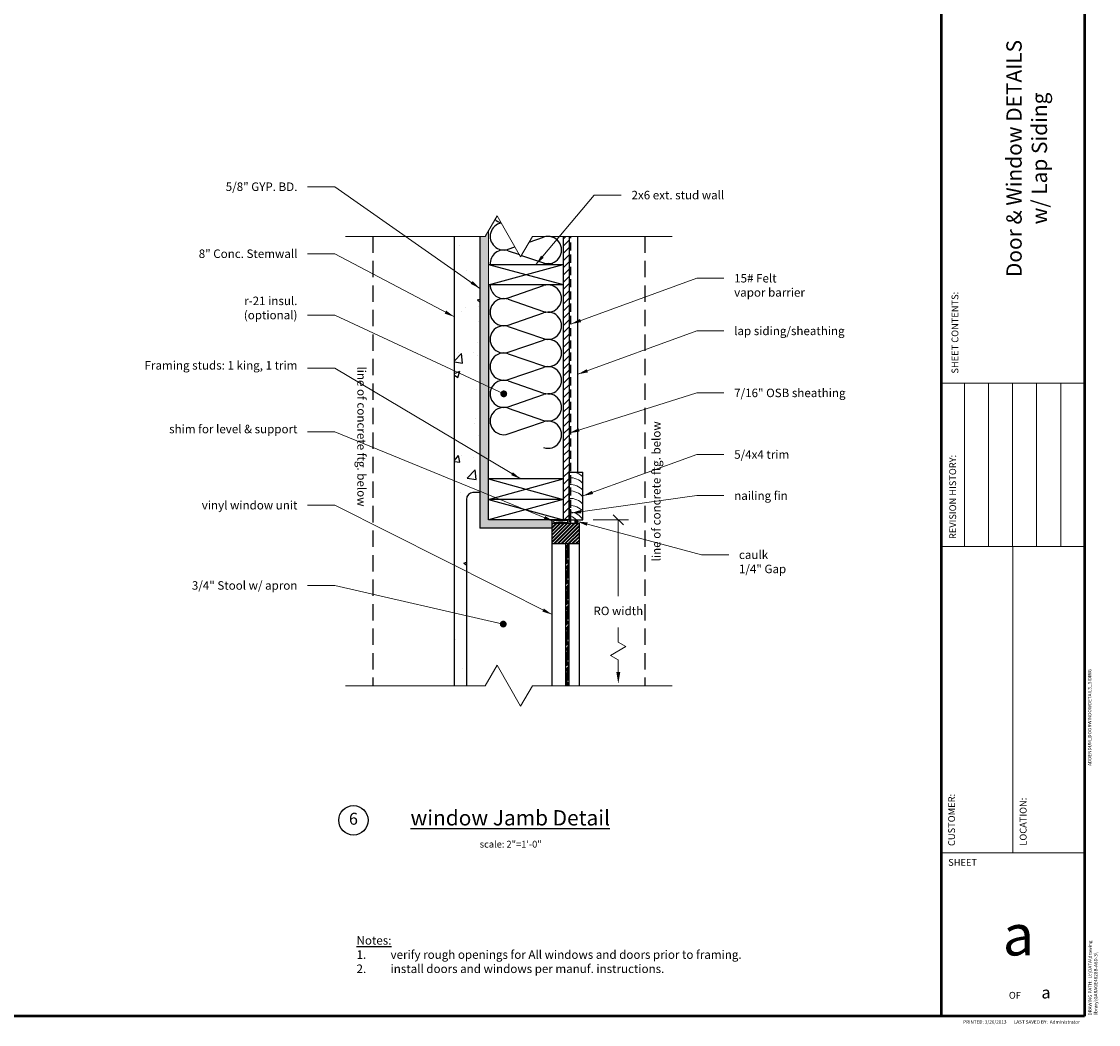
# Model space of a CAD drawing. Units: inches. Extents: x 2 to 216, y 1 to 142.
# Drawn here: x 136 to 216, y 1 to 75 of the extents above; entities that cross this region are included whole.
import ezdxf

# ---------------------------------------------------------------- set-up
doc = ezdxf.new("R2010")
doc.units = ezdxf.units.IN
doc.header["$LTSCALE"] = 24
doc.header["$MEASUREMENT"] = 0
doc.linetypes.add('HIDDEN', pattern=[0.075, 0.05, -0.025])
doc.layers.get('0').update_dxf_attribs({"lineweight": 25})
for name, color, linetype, lineweight in [('BORDER', 7, 'Continuous', 20), ('CAULK', 68, 'Continuous', 15), ('GLASS', 146, 'Continuous', 9), ('HATCH', 251, 'Continuous', 15), ('PLASTIC HATCH', 251, 'Continuous', 9), ('SECTION_LINES', 7, 'Continuous', 18), ('SHIMS', 19, 'Continuous', 15)]:
    doc.layers.add(name, color=color, linetype=linetype, lineweight=lineweight)
doc.layers.add('CONCRETE', color=7, linetype='Continuous', true_color=0x6e6e6e)
doc.layers.add('DASHED', color=7, linetype='HIDDEN', true_color=0x6e6e6e)
doc.layers.add('DIMENSIONS', color=7, linetype='Continuous', lineweight=13, true_color=0x003c00)
doc.layers.add('INSULATION', color=252, linetype='Continuous')
doc.layers.add('VAPORBARRIER', color=170, linetype='HIDDEN')
doc.styles.add('ARCHITECT', font='Flux Architect Regular.ttf', dxfattribs={"height": 5})
doc.styles.add('MD', font='Flux Architect Regular.ttf', dxfattribs={"height": 1.5})
doc.styles.add('MD166', font='Flux Architect Regular.ttf', dxfattribs={"height": 1.66666})
doc.styles.add('MD625', font='Flux Architect Regular.ttf', dxfattribs={"height": 0.625})
doc.styles.add('SLDTEXTSTYLE0', font='GOTHIC.TTF', dxfattribs={"width": 0.913})
doc.dimstyles.new('ARCHITECT750', dxfattribs={"dimtxt": 0.625, "dimasz": 0.75, "dimexe": 0.75, "dimexo": 0.75, "dimgap": 0.75, "dimtad": 0, "dimtih": 1, "dimtoh": 1, "dimdec": 4, "dimzin": 3, "dimdsep": 46, "dimlunit": 4, "dimtxsty": 'MD625', "dimblk": 'OBLIQUE', "dimcen": 0.75, "dimclrd": 256, "dimclre": 256, "dimclrt": 256, "dimadec": 1, "dimazin": 0, "dimtfac": 0.75, "dimtdec": 4, "dimtofl": 0, "dimtmove": 0, "dimatfit": 3, "dimfxl": 0, "dimfrac": 2, "dimtolj": 1, "dimtzin": 0, "dimlwd": -1, "dimlwe": -1, "dimarcsym": 0})

# ---------------------------------------------------------------- blocks, each defined once
blk = doc.blocks.new('_OBLIQUE')
at = {"color": 0, "linetype": 'ByBlock', "lineweight": -2}
blk.add_line((-0.5, -0.5), (0.5, 0.5), dxfattribs=at)
blk = doc.blocks.new('*D59')
at = {"layer": 'Defpoints', "color": 0}
for p in [(177.649, 37.963), (180.251, 24.038), (180.251, 24.038)]:
    blk.add_point(p, dxfattribs=at)
at = {"layer": 'DIMENSIONS'}
for p, q in [((178.399, 37.963), (181.001, 37.963)), ((180.251, 37.963), (180.251, 32.345))]:
    blk.add_line(p, q, dxfattribs=at)
at = {"layer": 'DIMENSIONS', "xscale": 0.75, "yscale": 0.75, "zscale": 0.75, "rotation": 90}
blk.add_blockref('_OBLIQUE', (180.251, 37.963), dxfattribs=at)
at = {"layer": 'DIMENSIONS', "insert": (180.251, 31.272), "char_height": 0.625, "attachment_point": 5, "style": 'MD625'}
blk.add_mtext('\\A1;RO width', dxfattribs=at)

msp = doc.modelspace()

# ---------------------------------------------------------------- hatches: boundary and pattern name
at = {"layer": 'CONCRETE'}
h = msp.add_hatch(dxfattribs=at)
h.set_pattern_fill('AR-CONC', color=256, scale=0.75, style=0)
h.set_pattern_definition([(50, (0, 7), (5.37945, -0.47064), [0.5625, -6.1875]), (355, (0, 7), (-1.04064, 5.64144), [0.45, -4.95]), (100.4514, (0.4483, 6.961), (4.33882, 5.1708), [0.47805, -5.25857]), (46.184, (0, 8.5), (8.0043, -1.2414), [0.84375, -9.28125]), (96.6356, (0.667, 8.3966), (7.00997, 7.3059), [0.71708, -7.88785]), (351.184, (0, 8.5), (7.00996, 7.3059), [0.675, -7.425]), (21, (0.75, 8.125), (4.4768, -3.01964), [0.5625, -6.1875]), (326, (0.75, 8.125), (1.82486, 5.43863), [0.45, -4.95]), (71.4514, (1.123, 7.8734), (6.30167, 2.41898), [0.47805, -5.25857]), (37.5, (0, 7), (0.091199, 2.496704), [0, -4.89, 0, -5.025, 0, -4.96875]), (7.5, (0, 7), (1.97302, 2.958088), [0, -2.865, 0, -4.7775, 0, -1.89375]), (327.5, (-1.6725, 7), (4.003668, -0.169162), [0, -1.875, 0, -5.85, 0, -7.7625]), (317.5, (-2.4225, 7), (4.373896, 0.75079), [0, -2.4375, 0, -3.885, 0, -5.5125])])
h.paths.add_polyline_path([(168.21134, 25.7758), (169.08635, 25.7758), (169.08635, 39.46329, -0.41421356), (169.58635, 39.96329), (170.08635, 39.96329), (170.08635, 58.7758), (168.21134, 58.7758)])
at = {"layer": 'GLASS'}
h = msp.add_hatch(dxfattribs=at)
h.set_pattern_fill('HOUND', color=256, style=0)
h.set_pattern_definition([(0, (0, 7), (0.25, 0.0625), [1, -0.5]), (90, (0, 7), (-0.0625, -0.25), [1, -0.5])])
h.paths.add_polyline_path([(176.64885, 36.2133), (176.39884, 36.2133), (176.39884, 25.7758), (176.64885, 25.7758)])
at = {"layer": 'HATCH'}
h = msp.add_hatch(dxfattribs=at)
h.set_pattern_fill('AR-SAND', color=256, scale=0.25, style=0)
h.set_pattern_definition([(37.5, (0, 7), (-0.0157483, 0.48170594), [0, -0.38, 0, -0.425, 0, -0.40625]), (7.5, (0, 7), (0.4424442, 0.7055365), [0, -0.205, 0, -0.3425, 0, -0.13125]), (327.5, (-0.3075, 7), (0.7785355, 0.0014148), [0, -0.125, 0, -0.45, 0, -0.5875]), (317.5, (-0.3075, 7), (0.7515317, 0.219419), [0, -0.0625, 0, -0.295, 0, -0.3375])])
h.paths.add_polyline_path([(170.71134, 55.2133), (170.71134, 56.7133), (170.71134, 59.17772), (170.47929, 58.7758), (170.08635, 58.7758), (170.08635, 37.33829), (175.39884, 37.33829), (175.39884, 37.7133), (175.39884, 37.96329), (170.71134, 37.96329), (170.71134, 39.46329), (170.71134, 40.96329), (170.71134, 42.46329)])
h = msp.add_hatch(dxfattribs=at)
h.set_pattern_fill('ANSI31', color=256, scale=3, style=0)
h.set_pattern_definition([(45, (0, 7), (-0.26516504, 0.26516504), [])])
h.paths.add_polyline_path([(176.21134, 37.96329), (176.64885, 37.96329), (176.64885, 58.7758), (176.21134, 58.7758)])
at = {"layer": 'PLASTIC HATCH'}
h = msp.add_hatch(dxfattribs=at)
h.set_pattern_fill('PLAST', color=256, scale=0.75, angle=45, style=0)
h.set_pattern_definition([(45, (0, 7), (-0.13258252, 0.13258252), []), (45, (-0.01657, 7.01657), (-0.13258252, 0.13258252), []), (45, (-0.03315, 7.03315), (-0.13258252, 0.13258252), [])])
h.paths.add_polyline_path([(176.64885, 37.7133), (175.39884, 37.7133), (175.39884, 36.2133), (177.39883, 36.2133), (177.39883, 37.7133), (176.77384, 37.7133), (176.77384, 38.71329), (176.64885, 38.71329), (176.64885, 37.96329)])

# ---------------------------------------------------------------- linework, layer by layer
for p, q in [((170.08635, 58.7758), (170.08635, 37.33829)), ((176.21134, 58.7758), (176.21134, 37.96329)), ((176.64885, 58.7758), (176.64885, 37.96329)), ((176.64885, 58.7758), (176.64885, 41.46329)), ((177.27384, 41.46329), (177.27384, 58.7758)), ((170.71134, 56.7133), (176.21134, 56.7133)), ((170.71134, 56.7133), (176.21134, 55.23958)), ((170.71134, 55.2133), (176.21134, 56.7133)), ((176.21134, 55.2133), (170.71134, 55.2133)), ((170.71134, 55.2133), (170.71134, 42.46329)), ((170.71134, 40.96329), (170.71134, 42.46329)), ((176.21134, 42.46329), (176.21134, 40.96329)), ((176.64885, 37.96329), (176.64885, 41.46329)), ((176.64885, 41.46329), (177.64883, 41.46329)), ((176.64885, 41.46329), (177.09809, 41.46329)), ((177.64883, 37.96329), (177.64883, 41.46329)), ((176.21134, 40.96329), (170.71134, 40.96329)), ((170.71134, 39.46329), (170.71134, 40.96329)), ((170.71134, 39.46329), (176.21134, 40.96329)), ((170.71134, 40.96329), (176.21134, 39.46329)), ((176.21134, 40.96329), (176.21134, 39.46329)), ((170.08635, 39.96329), (169.58635, 39.96329)), ((169.08635, 39.46329), (169.08635, 25.7758)), ((176.21134, 39.46329), (170.71134, 39.46329)), ((170.71134, 37.96329), (170.71134, 39.46329)), ((170.71134, 39.46329), (176.21134, 37.96329)), ((176.21134, 39.46329), (170.71134, 37.96329)), ((176.21134, 39.46329), (176.21134, 37.96329)), ((176.64885, 37.7133), (176.64885, 38.71329)), ((176.64885, 38.71329), (176.77384, 38.71329)), ((176.77384, 37.7133), (176.77384, 38.71329)), ((175.39884, 37.33829), (170.08635, 37.33829)), ((176.21134, 37.96329), (170.71134, 37.96329)), ((175.39884, 37.7133), (175.39884, 37.96329)), ((175.39884, 37.7133), (176.64885, 37.7133)), ((175.39884, 36.2133), (175.39884, 37.7133)), ((176.64885, 37.96329), (176.21134, 37.96329)), ((176.77384, 37.96329), (177.64883, 37.96329)), ((176.77384, 37.7133), (177.39883, 37.7133)), ((177.39883, 36.2133), (177.39883, 37.7133)), ((175.39884, 36.2133), (177.39883, 36.2133)), ((175.39884, 25.7758), (175.39884, 36.2133)), ((176.39884, 36.2133), (176.64885, 36.2133)), ((176.39884, 25.7758), (176.39884, 36.2133)), ((176.64885, 25.7758), (176.64885, 36.2133)), ((177.39883, 25.7758), (177.39883, 36.2133))]:
    msp.add_line(p, q)
at = {"color": 7, "linetype": 'Continuous', "lineweight": 0}
for p, q in [((170.71134, 59.17772), (170.71134, 56.7133)), ((170.71134, 55.2133), (170.71134, 56.7133)), ((176.21134, 56.7133), (176.21134, 55.2133))]:
    msp.add_line(p, q, dxfattribs=at)
msp.add_circle((160.78987, 15.89149), 1.08087)
msp.add_arc((169.58635, 39.46329), 0.5, 90, 180)
at = {"layer": 'BORDER', "lineweight": 50}
for p, q in [((204, 1.5), (204, 142.5)), ((214.5, 142.5), (214.5, 1.5)), ((214.5, 1.5), (1.5, 1.5))]:
    msp.add_line(p, q, dxfattribs=at)
at = {"layer": 'BORDER'}
for p, q in [((204, 48), (214.5, 48)), ((205.68, 48), (205.68, 36)), ((207.45, 48), (207.45, 36)), ((209.22, 48), (209.22, 36)), ((210.99, 48), (210.99, 36)), ((212.76, 48), (212.76, 36)), ((204, 36), (214.5, 36)), ((209.25, 13.5), (209.25, 36)), ((204, 13.5), (214.5, 13.5))]:
    msp.add_line(p, q, dxfattribs=at)
at = {"layer": 'CAULK'}
for centre in [(177.24446, 37.83829), (177.29133, 37.83829), (177.33821, 37.83829), (177.38508, 37.83829), (177.43196, 37.83829)]:
    msp.add_arc(centre, 0.1875, 138.1896851, 221.8109676, dxfattribs=at)
at = {"layer": 'CONCRETE', "linetype": 'Continuous'}
msp.add_line((168.21134, 25.7758), (168.21134, 58.7758), dxfattribs=at)
at = {"layer": 'DASHED'}
for p, q in [((162.21134, 58.7758), (162.21134, 25.7758)), ((182.21134, 58.7758), (182.21134, 25.7758))]:
    msp.add_line(p, q, dxfattribs=at)
at = {"layer": 'DIMENSIONS'}
for p, q in [((180.25059, 28.96981), (180.25059, 30.05874)), ((180.81309, 28.64505), (179.68809, 27.99553)), ((180.25059, 28.96981), (180.81309, 28.64505)), ((179.68809, 27.99553), (180.25059, 27.67077)), ((180.25059, 26.78827), (180.25059, 27.67077))]:
    msp.add_line(p, q, dxfattribs=at)
msp.add_solid([(180.10476, 26.78827), (180.39642, 26.78827), (180.25059, 25.91327)], dxfattribs=at)
at = {"layer": 'HATCH'}
for centre, start, end in [((176.75592, 40.23739), 44.5209551, 78.2069993), ((176.70279, 39.80219), 40.9377531, 92.4686995), ((176.70279, 39.30632), 40.9377531, 92.4686995), ((176.70279, 38.82845), 40.9377531, 92.4686995), ((176.70279, 38.28504), 40.9377531, 92.4686995), ((176.70311, 37.75936), 40.9603768, 92.4835406), ((176.58031, 37.30104), 31.9250826, 81.1101971), ((176.30009, 37.06232), 46.0071123, 67.7722545)]:
    msp.add_arc(centre, 1.25234, start, end, dxfattribs=at)
at = {"layer": 'INSULATION'}
for p, q in [((173.70244, 58.35846), (174.76202, 58.72174)), ((172.16067, 57.82985), (172.65887, 58.00066)), ((172.16067, 57.72174), (172.9826, 57.43994)), ((173.14082, 57.38569), (174.76202, 56.82985)), ((174.73738, 56.7133), (174.76202, 56.72174)), ((172.16067, 54.26735), (174.76202, 55.15924)), ((172.16067, 54.15924), (174.76202, 53.26735)), ((172.16067, 52.26735), (174.76202, 53.15924)), ((172.16067, 52.15924), (174.76202, 51.26735)), ((172.16067, 50.26735), (174.76202, 51.15924)), ((172.16067, 50.15924), (174.76202, 49.26735)), ((172.16067, 48.26735), (174.76202, 49.15924)), ((172.16067, 48.15924), (174.76202, 47.26735)), ((172.16067, 46.26735), (174.76202, 47.15924)), ((172.16067, 46.15924), (174.76202, 45.26735)), ((172.16067, 44.26735), (174.76202, 45.15924))]:
    msp.add_line(p, q, dxfattribs=at)
for centre, start, end in [((171.83635, 58.7758), 101.0492667, 288.9246444), ((171.83635, 60.7758), 229.907085, 257.5268224), ((175.08635, 57.7758), 251.0753556, 108.9246444), ((171.83635, 56.7758), 71.0753556, 183.5833864), ((175.08635, 55.7758), 69.6356797, 108.9246444), ((171.83635, 55.2133), 180, 288.9246444), ((175.08635, 54.2133), 251.0753556, 108.9246444), ((171.83635, 53.2133), 71.0753556, 288.9246444), ((175.08635, 52.2133), 251.0753556, 108.9246444), ((171.83635, 51.2133), 71.0753556, 288.9246444), ((175.08635, 50.2133), 251.0753556, 108.9246444), ((171.83635, 49.2133), 71.0753556, 288.9246444), ((175.08635, 48.2133), 251.0753556, 108.9246444), ((171.83635, 47.2133), 71.0753556, 288.9246444), ((175.08635, 46.2133), 251.0753556, 108.9246444), ((171.83635, 45.2133), 71.0753556, 288.9246444), ((175.08635, 44.2133), 251.0753556, 108.9246444)]:
    msp.add_arc(centre, 1, start, end, dxfattribs=at)
at = {"layer": 'SECTION_LINES'}
for p, q in [((171.34532, 60.2758), (170.47929, 58.7758)), ((173.07737, 57.2758), (171.34532, 60.2758)), ((170.47929, 58.7758), (160.21134, 58.7758)), ((173.94339, 58.7758), (173.07737, 57.2758)), ((184.21134, 58.7758), (173.94339, 58.7758)), ((171.34532, 27.2758), (170.47929, 25.7758)), ((173.07737, 24.2758), (171.34532, 27.2758)), ((170.47929, 25.7758), (160.21134, 25.7758)), ((173.94339, 25.7758), (173.07737, 24.2758)), ((184.21134, 25.7758), (173.94339, 25.7758))]:
    msp.add_line(p, q, dxfattribs=at)
at = {"layer": 'SHIMS'}
for p, q in [((175.52384, 37.90079), (176.52385, 37.77579)), ((175.52384, 37.77579), (175.52384, 37.90079)), ((175.52384, 37.90079), (176.52385, 37.90079)), ((176.52385, 37.77579), (175.52384, 37.77579)), ((176.52385, 37.90079), (176.52385, 37.77579))]:
    msp.add_line(p, q, dxfattribs=at)
at = {"layer": 'VAPORBARRIER', "ltscale": 0.5}
msp.add_line((176.77385, 38.83829), (176.77385, 58.7758), dxfattribs=at)

# ---------------------------------------------------------------- texts
at = {"style": 'MD166'}
for s, insert, char_height, attachment_point in [('{\\Lwindow Jamb Detail}', (172.31166, 16.6366), 1.125, 2), ('6', (160.78987, 15.89149), 0.875, 5), ('scale: 2"=1\'-0"', (172.34603, 14.3866), 0.5, 2)]:
    msp.add_mtext(s, dxfattribs=dict(at, insert=insert, char_height=char_height, attachment_point=attachment_point))
at = {"insert": (161.01801, 7.38315), "char_height": 0.625, "width": 39.239004, "attachment_point": 1, "style": 'MD625'}
msp.add_mtext('{\\LNotes:\\P\\pi-1.875,l1.875,t1.875;}1.^Iverify rough openings for All windows and doors prior to framing.\\P2.^Iinstall doors and windows per manuf. instructions.', dxfattribs=at)
at = {"layer": 'BORDER', "rotation": 90}
for s, insert, char_height, attachment_point, style in [('Door & Window DETAILS', (208.76382, 64.5), 1.125, 2, 'ARCHITECT'), ('w/ Lap Siding', (210.62802, 64.5), 1.125, 2, 'ARCHITECT'), ('SHEET CONTENTS:', (204.73603, 48.69905), 0.5, 1, 'SLDTEXTSTYLE0'), ('REVISION HISTORY:', (204.57244, 36.54643), 0.5, 1, 'SLDTEXTSTYLE0'), ('ADDENDUM_DOORWINDOWDETAILS_SIDING', (214.75565, 19.88844), 0.25, 1, 'SLDTEXTSTYLE0'), ('CUSTOMER:', (204.48819, 14.00322), 0.5, 1, 'SLDTEXTSTYLE0'), ('LOCATION:', (209.74812, 14.0292), 0.5, 1, 'SLDTEXTSTYLE0'), ('DRAWING PATH:  U:\\\\DATA\\\\drawing library\\\\GARAGE4828B-A6D-3\\\\         ', (214.78381, 1.55007), 0.25, 1, 'SLDTEXTSTYLE0')]:
    msp.add_mtext(s, dxfattribs=dict(at, insert=insert, char_height=char_height, attachment_point=attachment_point, style=style))
at = {"layer": 'BORDER', "attachment_point": 1}
for s, insert, char_height, style in [('SHEET', (204.49071, 13.05003), 0.5, 'SLDTEXTSTYLE0'), ('a', (208.49946, 8.96414), 3, 'ARCHITECT'), ('OF', (208.94824, 3.29027), 0.5, 'SLDTEXTSTYLE0'), ('a', (211.33972, 3.67884), 0.875, 'ARCHITECT'), ('PRINTED: 3/26/2013       LAST SAVED BY:  Administrator      ', (205.592, 1.20773), 0.25, 'SLDTEXTSTYLE0')]:
    msp.add_mtext(s, dxfattribs=dict(at, insert=insert, char_height=char_height, style=style))
at = {"layer": 'DASHED', "char_height": 0.625, "width": 35.9445911, "attachment_point": 1, "style": 'MD'}
for insert, rotation in [((161.70239, 49.22644), 270), ((182.72671, 34.90835), 90)]:
    msp.add_mtext('line of concrete ftg. below', dxfattribs=dict(at, insert=insert, rotation=rotation))
at = {"layer": 'DIMENSIONS', "char_height": 0.625, "style": 'MD625'}
for s, insert, attachment_point in [('\\A1;5/8" GYP. BD.', (156.67517, 62.1143), 9), ('2x6 ext. stud wall', (181.2227, 62.12399), 1), ('\\A1;8" Conc. Stemwall', (156.67517, 57.1924), 9), ('15# Felt\\Pvapor barrier', (188.76471, 56.01635), 1), ('\\A1;r-21 insul.\\P(optional)', (156.67517, 52.68822), 9), ('\\A1;lap siding/sheathing', (188.76471, 52.14915), 1), ('Framing studs: 1 king, 1 trim', (156.67517, 48.79839), 9), ('7/16" OSB sheathing ', (188.76471, 47.59504), 1), ('shim for level & support', (156.67517, 44.12247), 9), ('5/4x4 trim', (188.76471, 43.07072), 1), ('nailing fin', (188.76471, 40.04862), 1), ('\\A1;vinyl window unit', (156.67517, 38.72163), 9), ('caulk\\P1/4" Gap', (189.11462, 35.70705), 1), ('\\A1;3/4" Stool w/ apron', (156.67517, 32.82709), 9)]:
    msp.add_mtext(s, dxfattribs=dict(at, insert=insert, attachment_point=attachment_point))

# ---------------------------------------------------------------- dimensions: what is measured, and where the dimension line sits
at = {"layer": 'DIMENSIONS'}
dim = msp.add_linear_dim(base=(180.25059, 24.03827), p1=(177.64883, 37.96329), p2=(180.25059, 24.03827), angle=90, text='RO width', dimstyle='ARCHITECT750', override={"dimsd2": 1}, dxfattribs=at)
dim.commit()
dim.dimension.update_dxf_attribs({"geometry": '*D59', "text_midpoint": (180.25059, 31.27174), "dimtype": 160})

# ---------------------------------------------------------------- leaders
at = {"layer": 'DIMENSIONS', "annotation_type": 0, "has_hookline": 1}
for points, override, hookline_direction, text_width in [([(170.08635, 54.96176), (159.42517, 62.4268), (157.42517, 62.4268)], {"dimgap": 0.75, "dimtad": 0}, 1, 6.52706), ([(174.1948, 56.7133), (178.4727, 61.81149), (180.4727, 61.81149)], {"dimasz": 0.75, "dimgap": 0.75, "dimtad": 0}, 0, 9.41672), ([(168.21134, 52.86859), (159.42517, 57.5049), (157.42517, 57.5049)], {"dimgap": 0.75, "dimtad": 0}, 1, 9.3029), ([(176.77385, 52.34045), (186.01471, 55.70385), (188.01471, 55.70385)], {"dimgap": 0.75, "dimtad": 0}, 0, 8.2133), ([(171.83635, 47.2133), (159.42517, 53.00072), (157.42517, 53.00072)], {"dimasz": 0.5, "dimgap": 0.75, "dimtad": 0, "dimldrblk": 'Dot'}, 1, 5.15757), ([(177.27384, 48.65061), (186.01471, 51.83665), (188.01471, 51.83665)], {"dimgap": 0.75, "dimtad": 0}, 0, 10.60151), ([(173.08468, 40.96329), (159.42517, 49.11089), (157.42517, 49.11089)], {"dimgap": 0.75, "dimtad": 0}, 1, 14.22027), ([(176.64885, 44.33235), (186.01471, 47.28254), (188.01471, 47.28254)], {"dimgap": 0.75, "dimtad": 0}, 0, 9.80355), ([(175.52384, 37.83829), (159.42517, 44.43497), (157.42517, 44.43497)], {"dimgap": 0.75, "dimtad": 0}, 1, 13.23801), ([(177.64883, 39.71329), (186.01471, 42.75822), (188.01471, 42.75822)], {"dimgap": 0.75, "dimtad": 0}, 0, 5.16324), ([(176.77384, 38.45824), (186.01471, 39.73612), (188.01471, 39.73612)], {"dimgap": 0.75, "dimtad": 0}, 0, 5.01337), ([(175.39884, 30.99455), (159.42517, 39.03413), (157.42517, 39.03413)], {"dimgap": 0.75, "dimtad": 0}, 1, 8.50818), ([(177.24446, 37.83829), (186.36462, 35.39455), (188.36462, 35.39455)], {"dimgap": 0.75, "dimtad": 0}, 0, 4.02503), ([(171.79789, 30.30148), (159.42517, 33.13959), (157.42517, 33.13959)], {"dimasz": 0.5, "dimgap": 0.75, "dimtad": 0, "dimldrblk": 'Dot'}, 1, 10.15757)]:
    msp.add_leader(points, dimstyle='ARCHITECT750', override=override, dxfattribs=dict(at, hookline_direction=hookline_direction, text_width=text_width))

doc.saveas('drawing.dxf')
